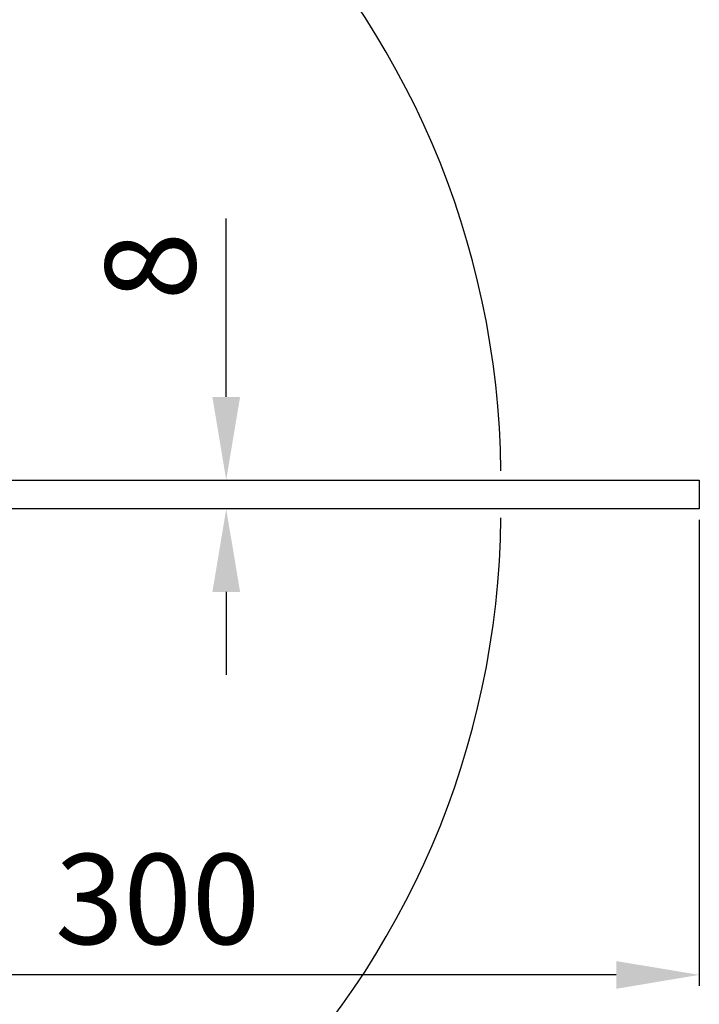
# Model space of a CAD drawing. Units: millimetres. Extents: x 397 to 53024, y -33991 to -8441.
# Drawn here: x 52360 to 52548, y -12363 to -12090 of the extents above; entities that cross this region are included whole.
import ezdxf

# ---------------------------------------------------------------- set-up
doc = ezdxf.new("R2010")
doc.units = ezdxf.units.MM
doc.styles.add('STYLE1', font='arial.ttf')
doc.dimstyles.new('dim1', dxfattribs={"dimscale": 0, "dimtxt": 20, "dimasz": 15, "dimexe": 5, "dimexo": 5, "dimgap": 5, "dimtad": 3, "dimdec": 0, "dimdsep": 46, "dimtxsty": 'STYLE1', "dimcen": 0, "dimclrd": 256, "dimclre": 256, "dimclrt": 256, "dimadec": 1, "dimazin": 2, "dimtfac": 1, "dimtdec": 0, "dimtofl": 0, "dimtmove": 0, "dimatfit": 3, "dimfxl": 0, "dimarcsym": 0})

# ---------------------------------------------------------------- blocks, each defined once
blk = doc.blocks.new('*D101')
at = {"lineweight": -2}
for p, q in [((52248.36, -12228.48), (52248.36, -12357.54)), ((52548.36, -12228.48), (52548.36, -12357.54)), ((52525.36, -12354.54), (52271.36, -12354.54))]:
    blk.add_line(p, q, dxfattribs=at)
for points in [[(52271.36, -12350.71), (52271.36, -12358.38), (52248.36, -12354.54)], [(52525.36, -12350.71), (52525.36, -12358.38), (52548.36, -12354.54)]]:
    blk.add_solid(points)
at = {"layer": 'Defpoints', "color": 0}
for p in [(52248.36, -12225.48), (52548.36, -12225.48), (52248.36, -12354.54)]:
    blk.add_point(p, dxfattribs=at)
at = {"insert": (52398.36, -12336.77), "char_height": 25, "attachment_point": 5, "style": 'STYLE1'}
blk.add_mtext('300', dxfattribs=at)
blk = doc.blocks.new('*D100')
at = {"lineweight": -2}
for p, q in [((52417.35, -12194.48), (52417.35, -12145.01)), ((52417.35, -12248.48), (52417.35, -12271.48))]:
    blk.add_line(p, q, dxfattribs=at)
for points in [[(52413.52, -12194.48), (52421.19, -12194.48), (52417.35, -12217.48)], [(52413.52, -12248.48), (52421.19, -12248.48), (52417.35, -12225.48)]]:
    blk.add_solid(points)
at = {"layer": 'Defpoints', "color": 0}
for p in [(52417.35, -12217.48), (52417.35, -12217.48), (52417.35, -12225.48)]:
    blk.add_point(p, dxfattribs=at)
at = {"insert": (52399.59, -12158.24), "char_height": 25, "attachment_point": 5, "rotation": 90, "style": 'STYLE1'}
blk.add_mtext('8', dxfattribs=at)

msp = doc.modelspace()

# ---------------------------------------------------------------- linework, layer by layer
msp.add_lwpolyline([(52548.36, -12225.48), (52248.36, -12225.48), (52248.36, -12217.48), (52548.36, -12217.48)], close=True)
at = {"ltscale": 5}
for centre, start, end in [((52256.85, -12217.48), 0.6055, 89.3945), ((52256.85, -12225.48), 270.6055, 359.3945)]:
    msp.add_arc(centre, 236.58, start, end, dxfattribs=at)

# ---------------------------------------------------------------- dimensions: what is measured, and where the dimension line sits
dim = msp.add_linear_dim(base=(52417.35, -12217.48), p1=(52417.35, -12225.48), p2=(52417.35, -12217.48), angle=270, dimstyle='dim1', override={"dimscale": 1, "dimtxt": 25, "dimasz": 23, "dimexe": 3, "dimexo": 3})
dim.commit()
dim.dimension.update_dxf_attribs({"geometry": '*D100', "text_midpoint": (52399.59, -12158.24)})
dim = msp.add_linear_dim(base=(52248.36, -12354.54), p1=(52548.36, -12225.48), p2=(52248.36, -12225.48), text='300', dimstyle='dim1', override={"dimscale": 1, "dimtxt": 25, "dimasz": 23, "dimexe": 3, "dimexo": 3})
dim.commit()
dim.dimension.update_dxf_attribs({"geometry": '*D101', "text_midpoint": (52398.36, -12336.77)})

doc.saveas('drawing.dxf')
